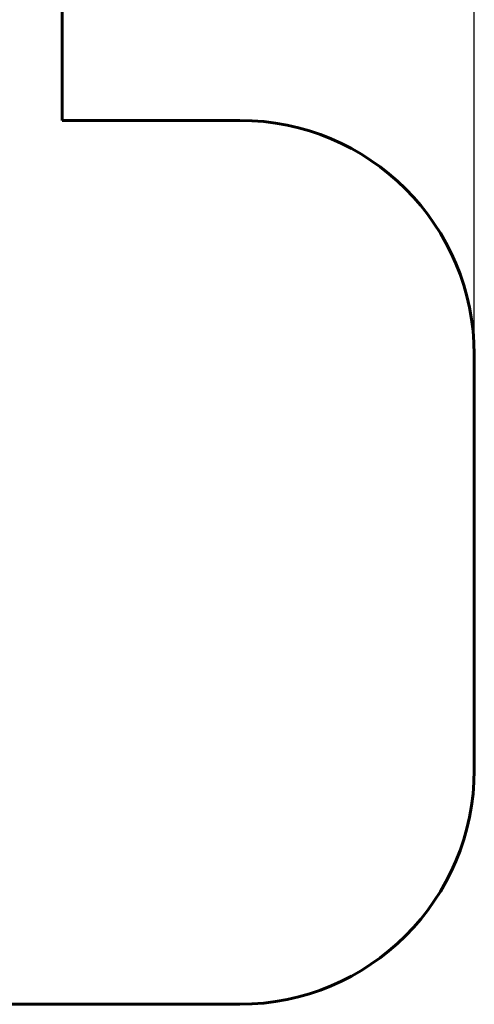
# Model space of a CAD drawing. Units: millimetres. Extents: x 1461 to 13036, y 5285 to 15588.
# Drawn here: x 11097 to 13036, y 5795 to 9997 of the extents above; entities that cross this region are included whole.
import ezdxf

# ---------------------------------------------------------------- set-up
doc = ezdxf.new("R2010")
doc.units = ezdxf.units.MM
doc.header["$LTSCALE"] = 70
doc.layers.add('Widoczne (ISO)', color=7, linetype='Continuous', lineweight=60)
doc.layers.add('Wymiar (ISO)', color=7, linetype='Continuous', lineweight=25)
doc.styles.add('Wymiar', font='tahoma.ttf')
doc.dimstyles.new('Wymiar Comes', dxfattribs={"dimscale": 70, "dimtxt": 2.5, "dimasz": 2.5, "dimexe": 3.175, "dimexo": 0, "dimgap": 0.762, "dimtad": 1, "dimtoh": 1, "dimrnd": 1e-08, "dimtxsty": 'Wymiar', "dimcen": 0.09, "dimdle": 10, "dimclrd": 256, "dimclre": 256, "dimclrt": 256, "dimazin": 2, "dimtfac": 1.4, "dimtmove": 0, "dimatfit": 3, "dimfxl": 0, "dimtolj": 1, "dimlwd": -1, "dimlwe": -1, "dimarcsym": 0})

# ---------------------------------------------------------------- blocks, each defined once
blk = doc.blocks.new('*D4')
at = {"layer": 'Defpoints', "color": 0}
for p in [(13036.1, 15349.7), (2334.4, 11068.7), (13036.1, 8567.5)]:
    blk.add_point(p, dxfattribs=at)
at = {"layer": 'Wymiar (ISO)'}
for p, q in [((2334.4, 11068.7), (2334.4, 15572)), ((13036.1, 8567.5), (13036.1, 15572)), ((2509.4, 15349.7), (12861.1, 15349.7))]:
    blk.add_line(p, q, dxfattribs=at)
for points in [[(2509.4, 15378.9), (2509.4, 15320.5), (2334.4, 15349.7)], [(12861.1, 15378.9), (12861.1, 15320.5), (13036.1, 15349.7)]]:
    blk.add_solid(points, dxfattribs=at)
at = {"layer": 'Wymiar (ISO)', "insert": (7685.3, 15585.3), "char_height": 175, "attachment_point": 2, "style": 'Wymiar'}
blk.add_mtext('\\A1;10702', dxfattribs=at)

msp = doc.modelspace()

# ---------------------------------------------------------------- linework, layer by layer
at = {"layer": 'Widoczne (ISO)'}
for p, q in [((11278.4, 9567.5), (11278.4, 10913.7)), ((12036.1, 9567.5), (11278.4, 9567.5)), ((13036.1, 6795.1), (13036.1, 8567.5)), ((7456.8, 5795.1), (12036.1, 5795.1))]:
    msp.add_line(p, q, dxfattribs=at)
for centre, start, end in [((12036.1, 8567.5), 0, 90), ((12036.1, 6795.1), 270, 0)]:
    msp.add_arc(centre, 1000, start, end, dxfattribs=at)

# ---------------------------------------------------------------- dimensions: what is measured, and where the dimension line sits
at = {"layer": 'Wymiar (ISO)'}
dim = msp.add_linear_dim(base=(13036.1, 15349.7), p1=(2334.4, 11068.7), p2=(13036.1, 8567.5), angle=180, dimstyle='Wymiar Comes', override={"dimtoh": 0, "dimdec": 0, "dimtp": 0, "dimtm": 0, "dimtdec": 2, "dimtofl": 0, "dimatfit": 1}, dxfattribs=at)
dim.commit()
dim.dimension.update_dxf_attribs({"geometry": '*D4', "text_midpoint": (7685.3, 15349.7), "dimtype": 160})

doc.saveas('drawing.dxf')
